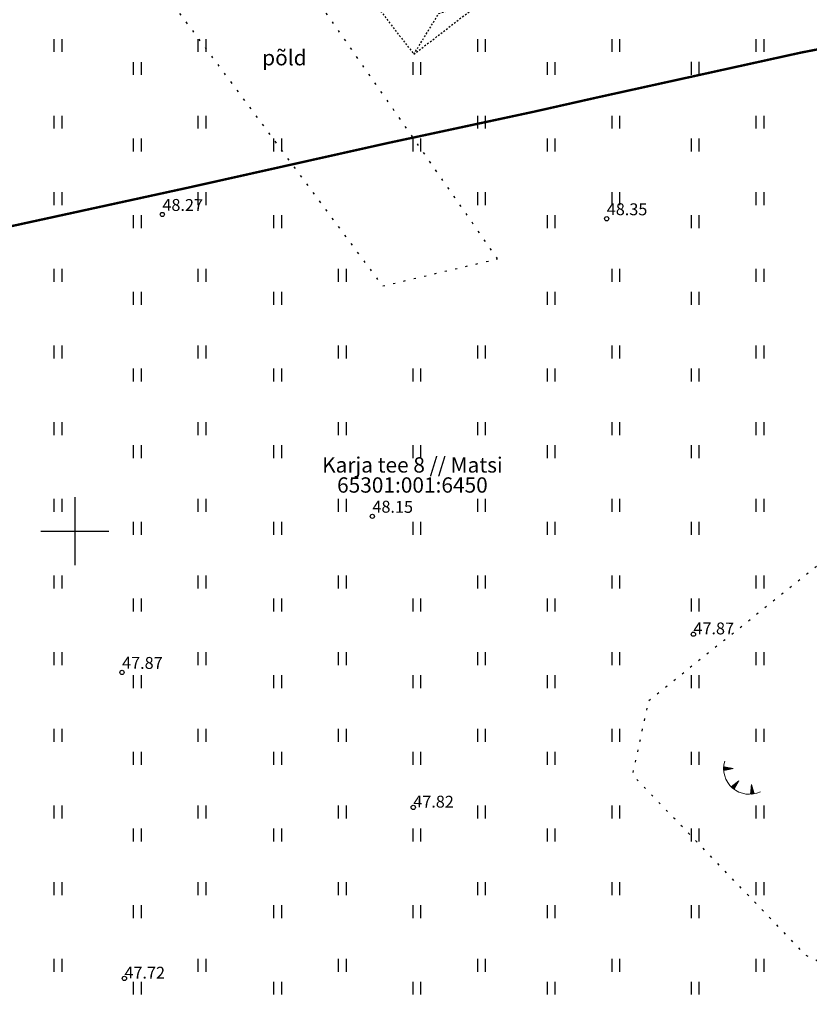
# Model space of a CAD drawing. Units: metres. Extents: x 546880 to 549037, y 6581138 to 6581931.
# Drawn here: x 547147 to 547193, y 6581472 to 6581530 of the extents above; entities that cross this region are included whole.
import ezdxf
from ezdxf.enums import TextEntityAlignment as Align

# ---------------------------------------------------------------- set-up
doc = ezdxf.new("R2010")
doc.units = ezdxf.units.M
doc.header["$MEASUREMENT"] = 0
for name, pattern in [('KATASTRIPIIR', [7, 4, -1, 1, -1]), ('KOLVIK', [1.25, 0.25, -1]), ('RAJATISP', [0.02001, 0.01, -1e-05, 0.01])]:
    doc.linetypes.add(name, pattern=pattern)
doc.layers.get('0').update_dxf_attribs({"color": 4})
for name, color, linetype in [('HALJASTUS', 92, 'Continuous'), ('KORGUS-EH2000', 32, 'Continuous'), ('PIIR', 240, 'Continuous'), ('RAJATIS', 113, 'Continuous'), ('RAJATISEDET', 53, 'Continuous'), ('RELJEEF', 13, 'Continuous'), ('SITRASS', 4, 'Continuous'), ('VORK', 7, 'Continuous')]:
    doc.layers.add(name, color=color, linetype=linetype)
doc.styles.add('ITALIC', font='italic.shx')
doc.styles.add('romanc', font='romanc.shx')
doc.styles.add('romans', font='romans.shx')
doc.linetypes.add('-S-', pattern='A,10,-1.5,["S",romans,S=1.4,R=0,X=-0.7,Y=-0.7],-1.5,10,-3', length=26)

# ---------------------------------------------------------------- blocks, each defined once
blk = doc.blocks.new('HEIN')
at = {"color": 0, "linetype": 'Continuous'}
for p, q in [((-0.46, 0.76), (-0.46, -0.76)), ((0.46, 0.76), (0.46, -0.76))]:
    blk.add_line(p, q, dxfattribs=at)
blk = doc.blocks.new('VKORIS')
at = {"color": 0, "linetype": 'Continuous'}
for p, q in [((0, 4), (0, -4)), ((-4, 0), (4, 0))]:
    blk.add_line(p, q, dxfattribs=at)
blk = doc.blocks.new('TQNGER')
at = {"color": 0, "linetype": 'Continuous', "lineweight": 0}
for p, q in [((0.07, 2.29), (-1.05, 2.51)), ((-1.05, 2.44), (-0.98, 2.49)), ((-1.05, 2.37), (-0.92, 2.48)), ((-1.05, 2.31), (-0.85, 2.47)), ((-1.05, 2.25), (-0.79, 2.46)), ((-1.05, 2.18), (-0.73, 2.44)), ((-1.05, 2.12), (-0.66, 2.43)), ((-1.02, 2.08), (-0.6, 2.42)), ((-0.92, 2.1), (-0.53, 2.41)), ((-0.81, 2.12), (-0.47, 2.39)), ((-0.71, 2.14), (-0.4, 2.38)), ((-0.6, 2.16), (-0.34, 2.37)), ((-0.49, 2.18), (-0.27, 2.36)), ((-0.39, 2.2), (-0.21, 2.34)), ((-0.28, 2.22), (-0.15, 2.33)), ((-0.18, 2.24), (-0.08, 2.32)), ((0.07, 2.29), (-1.05, 2.07)), ((-0.07, 2.26), (-0.02, 2.31)), ((0.73, 0.85), (-0.16, 0.15)), ((-0.11, 0.1), (-0.11, 0.19)), ((-0.06, 0.06), (-0.06, 0.23)), ((-0.01, 0.01), (-0.01, 0.27)), ((0.03, -0.03), (0.05, 0.31)), ((0.08, -0.07), (0.1, 0.35)), ((0.13, -0.11), (0.15, 0.39)), ((0.73, 0.85), (0.17, -0.14)), ((0.18, -0.12), (0.2, 0.43)), ((0.23, -0.02), (0.25, 0.47)), ((0.29, 0.07), (0.3, 0.51)), ((0.34, 0.16), (0.36, 0.55)), ((0.39, 0.26), (0.41, 0.59)), ((0.45, 0.35), (0.46, 0.63)), ((0.5, 0.45), (0.51, 0.67)), ((0.55, 0.54), (0.56, 0.72)), ((0.61, 0.63), (0.61, 0.76)), ((0.66, 0.73), (0.66, 0.8)), ((2.2, 0.4), (2.11, -0.73)), ((2.34, -0.04), (2.17, 0.12)), ((2.37, -0.14), (2.17, 0.06)), ((2.27, 0.17), (2.18, 0.25)), ((2.3, 0.06), (2.18, 0.19)), ((2.24, 0.27), (2.19, 0.32)), ((2.2, 0.4), (2.54, -0.68)), ((2.31, -0.71), (2.12, -0.53)), ((2.24, -0.72), (2.12, -0.6)), ((2.18, -0.72), (2.12, -0.66)), ((2.43, -0.7), (2.13, -0.4)), ((2.37, -0.71), (2.13, -0.47)), ((2.53, -0.66), (2.14, -0.27)), ((2.49, -0.69), (2.14, -0.34)), ((2.47, -0.45), (2.15, -0.14)), ((2.5, -0.55), (2.15, -0.21)), ((2.4, -0.25), (2.16, -0.01)), ((2.44, -0.35), (2.16, -0.08))]:
    blk.add_line(p, q, dxfattribs=at)
blk.add_arc((1.97, 2.3), 3.03, 163.4234, 295.1745, dxfattribs=at)
blk = doc.blocks.new('RING02')
at = {"color": 0, "linetype": 'Continuous', "lineweight": -3}
blk.add_circle((0, 0), 0.25, dxfattribs=at)

msp = doc.modelspace()

# ---------------------------------------------------------------- linework, layer by layer
at = {"layer": 'HALJASTUS', "linetype": 'KOLVIK', "ltscale": 0.5, "flags": 128}
msp.add_lwpolyline([(547174.856, 6581516.018), (547155.483, 6581543.819), (547147.903, 6581541.546), (547168.088, 6581514.424)], close=True, dxfattribs=at)
at = {"layer": 'RAJATIS', "linetype": 'RAJATISP', "ltscale": 0.5}
msp.add_lwpolyline([(547157.716, 6581543.889), (547169.93, 6581528.052), (547174.091, 6581531.261), (547161.877, 6581547.098)], close=True, dxfattribs=at)
at = {"layer": 'RAJATISEDET', "linetype": 'RAJATISP', "ltscale": 0.5, "flags": 128}
msp.add_lwpolyline([(547169.93, 6581528.052), (547171.4, 6581530.448), (547174.091, 6581531.261)], dxfattribs=at)
at = {"layer": 'RELJEEF', "linetype": 'KOLVIK', "ltscale": 0.5, "flags": 128}
msp.add_lwpolyline([(547183.749, 6581490.046), (547194.482, 6581498.655), (547197.49, 6581498.655), (547206.937, 6581492.128), (547211.915, 6581484.238), (547218.889, 6581478.772), (547219.048, 6581473.507), (547217.386, 6581470.285), (547205.9, 6581468.577), (547192.979, 6581475.068), (547182.793, 6581485.658)], close=True, dxfattribs=at)
at = {"layer": 'SITRASS', "linetype": '-S-', "ltscale": 0.5, "flags": 128}
msp.add_lwpolyline([(547093.722, 6581504.295, 0.14, 0.14, 0), (547138.322, 6581515.977, 0.14, 0.14, 0), (547144.637, 6581517.589, 0.14, 0.14, 0), (547156.664, 6581520.21, 0.14, 0.14, 0), (547168.387, 6581522.83, 0.14, 0.14, 0), (547176.953, 6581524.667, 0.14, 0.14, 0), (547180.663, 6581525.503, 0.14, 0.14, 0), (547192.69, 6581528.151, 0.14, 0.14, 0), (547203.316, 6581530.212, 0.14, 0.14, 0), (547213.136, 6581532.08, 0.14, 0.14, 0), (547221.037, 6581533.53, 0.14, 0.14, 0), (547258.163, 6581540.328, 0, 0, 0)], format="xyseb", dxfattribs=at)

# ---------------------------------------------------------------- block references
at = {"layer": 'HALJASTUS', "xscale": 0.5, "yscale": 0.5, "zscale": 0.45}
for p in [(547148.993, 6581528.57), (547157.463, 6581528.57), (547173.902, 6581528.57), (547181.801, 6581528.57), (547190.272, 6581528.57), (547153.659, 6581527.218), (547170.097, 6581527.218), (547177.993, 6581527.218), (547186.467, 6581527.219), (547148.993, 6581524.062), (547157.463, 6581524.062), (547173.902, 6581524.062), (547181.801, 6581524.062), (547190.272, 6581524.062), (547153.659, 6581522.711), (547161.914, 6581522.711), (547170.097, 6581522.711), (547177.993, 6581522.711), (547186.467, 6581522.711), (547148.993, 6581519.554), (547157.463, 6581519.554), (547173.902, 6581519.554), (547181.801, 6581519.555), (547190.272, 6581519.555), (547153.659, 6581518.203), (547161.914, 6581518.203), (547177.993, 6581518.203), (547186.467, 6581518.203), (547148.993, 6581515.046), (547157.463, 6581515.046), (547165.718, 6581515.046), (547181.801, 6581515.047), (547190.272, 6581515.047), (547153.659, 6581513.695), (547161.914, 6581513.695), (547177.993, 6581513.695), (547186.467, 6581513.695), (547148.993, 6581510.539), (547157.463, 6581510.539), (547165.718, 6581510.539), (547173.902, 6581510.539), (547181.801, 6581510.539), (547190.272, 6581510.539), (547153.659, 6581509.187), (547161.914, 6581509.187), (547170.097, 6581509.187), (547177.993, 6581509.187), (547186.467, 6581509.188), (547148.993, 6581506.031), (547157.463, 6581506.031), (547165.718, 6581506.031), (547173.902, 6581506.031), (547181.801, 6581506.031), (547190.272, 6581506.031), (547153.659, 6581504.68), (547161.914, 6581504.68), (547170.097, 6581504.68), (547177.993, 6581504.68), (547186.467, 6581504.68), (547148.993, 6581501.523), (547157.463, 6581501.523), (547165.718, 6581501.523), (547173.902, 6581501.523), (547181.801, 6581501.524), (547190.272, 6581501.524), (547153.659, 6581500.172), (547161.914, 6581500.172), (547170.097, 6581500.172), (547177.993, 6581500.172), (547186.467, 6581500.172), (547148.993, 6581497.016), (547157.463, 6581497.016), (547165.718, 6581497.016), (547173.902, 6581497.016), (547181.801, 6581497.016), (547190.272, 6581497.016), (547153.659, 6581495.664), (547161.914, 6581495.664), (547170.097, 6581495.664), (547177.993, 6581495.664), (547186.467, 6581495.665), (547148.993, 6581492.508), (547157.463, 6581492.508), (547165.718, 6581492.508), (547173.902, 6581492.508), (547181.801, 6581492.508), (547190.272, 6581492.508), (547153.659, 6581491.157), (547161.914, 6581491.157), (547170.097, 6581491.157), (547177.993, 6581491.157), (547186.467, 6581491.157), (547148.993, 6581488), (547157.463, 6581488), (547165.718, 6581488), (547173.902, 6581488), (547181.801, 6581488.001), (547190.272, 6581488.001), (547153.659, 6581486.649), (547161.914, 6581486.649), (547170.097, 6581486.649), (547177.993, 6581486.649), (547186.467, 6581486.649), (547148.993, 6581483.492), (547157.463, 6581483.492), (547165.718, 6581483.492), (547173.902, 6581483.492), (547181.801, 6581483.493), (547190.272, 6581483.493), (547153.659, 6581482.141), (547161.914, 6581482.141), (547170.097, 6581482.141), (547177.993, 6581482.141), (547186.467, 6581482.141), (547148.993, 6581478.985), (547157.463, 6581478.985), (547165.718, 6581478.985), (547173.902, 6581478.985), (547181.801, 6581478.985), (547190.272, 6581478.985), (547153.659, 6581477.633), (547161.914, 6581477.633), (547170.097, 6581477.633), (547177.993, 6581477.633), (547186.467, 6581477.634), (547148.993, 6581474.477), (547157.463, 6581474.477), (547165.718, 6581474.477), (547173.902, 6581474.477), (547181.801, 6581474.477), (547190.272, 6581474.477), (547153.659, 6581473.126), (547161.914, 6581473.126), (547170.097, 6581473.126), (547177.993, 6581473.126), (547186.467, 6581473.126)]:
    msp.add_blockref('HEIN', p, dxfattribs=at)
at = {"layer": 'KORGUS-EH2000', "linetype": 'Continuous', "xscale": 0.5, "yscale": 0.5, "zscale": 0.5}
for p in [(547155.14, 6581518.63), (547181.27, 6581518.38), (547167.49, 6581500.88), (547186.369, 6581493.947), (547152.77, 6581491.7), (547169.893, 6581483.759), (547152.909, 6581473.702)]:
    msp.add_blockref('RING02', p, dxfattribs=at)
at = {"layer": 'RELJEEF', "xscale": 0.5, "yscale": 0.5, "zscale": 0.5}
msp.add_blockref('TQNGER', (547188.677, 6581484.898), dxfattribs=at)
at = {"layer": 'VORK', "xscale": 0.5, "yscale": 0.5, "zscale": 0.5}
msp.add_blockref('VKORIS', (547150, 6581500), dxfattribs=at)

# ---------------------------------------------------------------- texts
at = {"layer": 'HALJASTUS', "style": 'romanc'}
msp.add_text('põld', height=0.9, dxfattribs=at).set_placement((547162.318, 6581527.12), align=Align.BOTTOM_CENTER)
at = {"layer": 'KORGUS-EH2000', "linetype": 'Continuous', "style": 'ITALIC'}
for s, p in [('48.27', (547155.14, 6581518.63)), ('48.35', (547181.27, 6581518.38)), ('48.15', (547167.49, 6581500.88)), ('47.87', (547152.77, 6581491.7))]:
    msp.add_text(s, height=0.7, rotation=359.53479, dxfattribs=at).set_placement(p, align=Align.BOTTOM_LEFT)
for s, p in [('47.87', (547186.369, 6581493.947)), ('47.82', (547169.893, 6581483.759)), ('47.72', (547152.909, 6581473.702))]:
    msp.add_text(s, height=0.7, rotation=359.53479, dxfattribs=at).set_placement(p)
at = {"layer": 'PIIR', "color": 36, "linetype": 'KATASTRIPIIR', "style": 'romanc'}
msp.add_text('Karja tee 8 // Matsi', height=0.9, dxfattribs=at).set_placement((547169.845, 6581503.171), align=Align.BOTTOM_CENTER)
msp.add_text('65301:001:6450', height=0.9, dxfattribs=at).set_placement((547169.845, 6581503.171), align=Align.TOP_CENTER)

doc.saveas('drawing.dxf')
